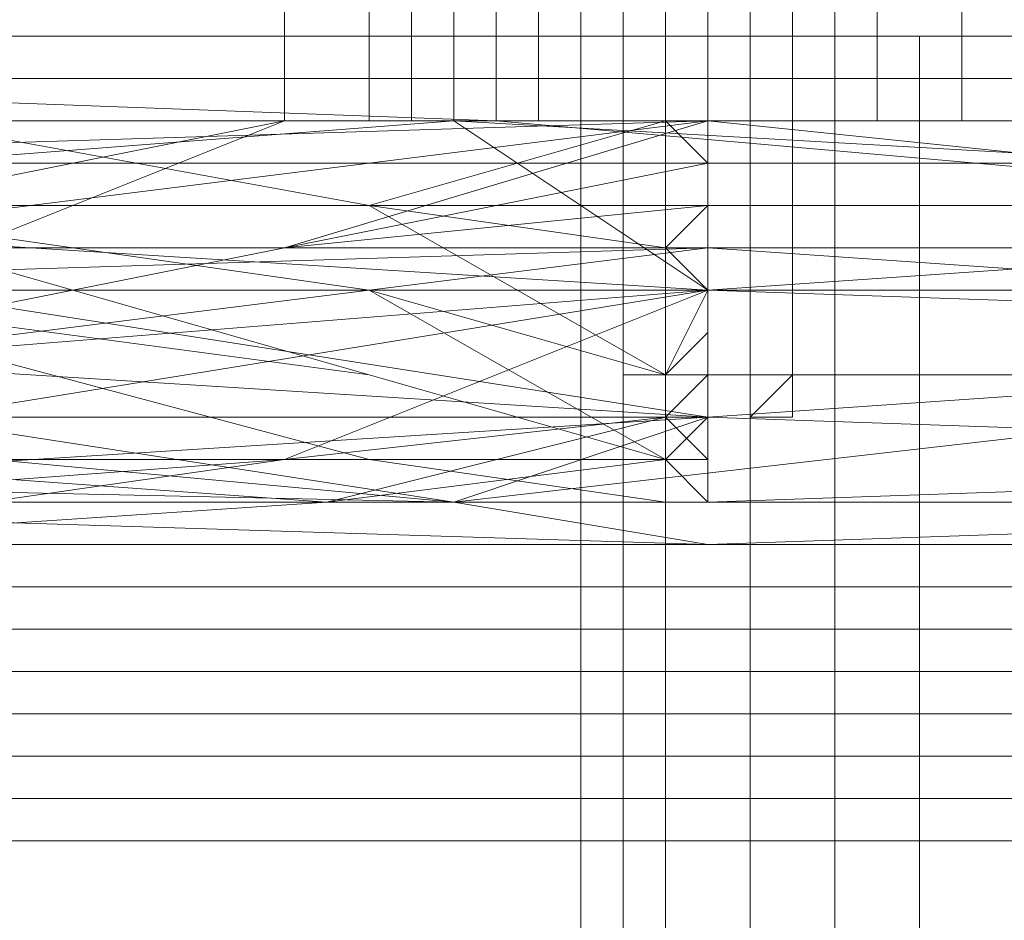
# Model space of a CAD drawing. Units: millimetres. Extents: x -15168 to -6550, y -7100 to 4395.
# Drawn here: x -12540 to -12447, y -2648 to -2563 of the extents above; entities that cross this region are included whole.
import ezdxf

# ---------------------------------------------------------------- set-up
doc = ezdxf.new("R2010")
doc.units = ezdxf.units.MM
doc.layers.add('МАФЫ НАШИ', color=250, linetype='Continuous', lineweight=25)
doc.layers.add('размеры', color=250, linetype='Continuous')

# ---------------------------------------------------------------- blocks, each defined once
blk = doc.blocks.new('ролнглнглн')
at = {"layer": 'МАФЫ НАШИ', "lineweight": 13}
for points in [[(9337.714, 2035.844), (10834, 2035.844), (9337.714, 2035.844), (10834, 2035.844), (9337.714, 2035.844), (10834, 2035.844), (9337.714, 2035.844), (10834, 2035.844), (10834, 2055.741), (10834, 2079.618), (10834, 2103.495), (9337.714, 2103.495), (10834, 2103.495), (9337.714, 2103.495), (9337.714, 2079.618), (9337.714, 2055.741), (9337.714, 2035.844), (10834, 2035.844)], [(9337.714, 2035.844), (10834, 2035.844), (9337.714, 2035.844), (10834, 2035.844), (9337.714, 2035.844), (10834, 2035.844), (9337.714, 2035.844), (10834, 2035.844), (10834, 2055.741), (10834, 2079.618), (10834, 2103.495), (9337.714, 2103.495), (10834, 2103.495), (9337.714, 2103.495), (9337.714, 2079.618), (9337.714, 2055.741), (9337.714, 2035.844), (10834, 2035.844)], [(9807.293, 2051.762), (9807.293, 2075.639), (9779.437, 2075.639), (9779.437, 2051.762), (9779.437, 2075.639), (9751.58, 2075.639), (9751.58, 2051.762), (9751.58, 2075.639), (9727.703, 2075.639), (9727.703, 2051.762), (9751.58, 2051.762), (9779.437, 2051.762)], [(9807.293, 2051.762), (9807.293, 2075.639), (9779.437, 2075.639), (9779.437, 2051.762), (9779.437, 2075.639), (9751.58, 2075.639), (9751.58, 2051.762), (9751.58, 2075.639), (9727.703, 2075.639), (9727.703, 2051.762), (9751.58, 2051.762), (9779.437, 2051.762)], [(9823.211, 2075.639), (9823.211, 2051.762), (9803.314, 2051.762), (9783.416, 2051.762), (9763.519, 2051.762), (9763.519, 2075.639), (9783.416, 2075.639), (9803.314, 2075.639)], [(9823.211, 2075.639), (9823.211, 2051.762), (9803.314, 2051.762), (9783.416, 2051.762), (9763.519, 2051.762), (9763.519, 2075.639), (9783.416, 2075.639), (9803.314, 2075.639)], [(9807.293, 2051.762), (9815.252, 2051.762), (9815.252, 2075.639), (9807.293, 2075.639)], [(9807.293, 2051.762), (9815.252, 2051.762), (9815.252, 2075.639), (9807.293, 2075.639)], [(9819.232, 2051.762), (9827.191, 2051.762), (9827.191, 2075.639), (9819.232, 2075.639), (9819.232, 2051.762), (9819.232, 2075.639), (9815.252, 2075.639), (9815.252, 2051.762)], [(9819.232, 2051.762), (9827.191, 2051.762), (9827.191, 2075.639), (9819.232, 2075.639), (9819.232, 2051.762), (9819.232, 2075.639), (9815.252, 2075.639), (9815.252, 2051.762)], [(9831.17, 2051.762), (9831.17, 2075.639), (9823.211, 2075.639), (9823.211, 2051.762)], [(9831.17, 2051.762), (9831.17, 2075.639), (9823.211, 2075.639), (9823.211, 2051.762)], [(9851.067, 2051.762), (9851.067, 2075.639), (9843.108, 2075.639), (9835.15, 2075.639), (9827.191, 2075.639), (9827.191, 2051.762), (9835.15, 2051.762), (9843.108, 2051.762)], [(9851.067, 2051.762), (9851.067, 2075.639), (9843.108, 2075.639), (9835.15, 2075.639), (9827.191, 2075.639), (9827.191, 2051.762), (9835.15, 2051.762), (9843.108, 2051.762)], [(9839.129, 2051.762), (9839.129, 2075.639), (9831.17, 2075.639), (9831.17, 2051.762)], [(9839.129, 2051.762), (9839.129, 2075.639), (9831.17, 2075.639), (9831.17, 2051.762)], [(9847.088, 2051.762), (9839.129, 2051.762), (9839.129, 2075.639), (9847.088, 2075.639)], [(9847.088, 2051.762), (9839.129, 2051.762), (9839.129, 2075.639), (9847.088, 2075.639)], [(9855.047, 2051.762), (9855.047, 2075.639), (9851.067, 2075.639), (9851.067, 2051.762), (9851.067, 2075.639), (9851.067, 2051.762), (9851.067, 2075.639), (9851.067, 2051.762)], [(9855.047, 2051.762), (9855.047, 2075.639), (9851.067, 2075.639), (9851.067, 2051.762), (9851.067, 2075.639), (9851.067, 2051.762), (9851.067, 2075.639), (9851.067, 2051.762)], [(9859.026, 2075.639), (9859.026, 2051.762), (9855.047, 2051.762), (9855.047, 2075.639), (9855.047, 2051.762), (9855.047, 2075.639), (9855.047, 2051.762), (9855.047, 2075.639)], [(9859.026, 2051.762), (9859.026, 2075.639), (9855.047, 2075.639), (9855.047, 2051.762), (9855.047, 2075.639), (9855.047, 2051.762), (9855.047, 2075.639), (9855.047, 2051.762)], [(9859.026, 2075.639), (9859.026, 2051.762), (9855.047, 2051.762), (9855.047, 2075.639), (9855.047, 2051.762), (9855.047, 2075.639), (9855.047, 2051.762), (9855.047, 2075.639)], [(9859.026, 2051.762), (9859.026, 2075.639), (9855.047, 2075.639), (9855.047, 2051.762), (9855.047, 2075.639), (9855.047, 2051.762), (9855.047, 2075.639), (9855.047, 2051.762)], [(10312.688, 2075.639), (9859.026, 2075.639), (9859.026, 2051.762), (10312.688, 2051.762)], [(10312.688, 2075.639), (10312.688, 2051.762), (9859.026, 2051.762), (9859.026, 2075.639)], [(10312.688, 2075.639), (9859.026, 2075.639), (9859.026, 2051.762), (10312.688, 2051.762)], [(10312.688, 2075.639), (10312.688, 2051.762), (9859.026, 2051.762), (9859.026, 2075.639)], [(9337.714, 2059.721), (10834, 2059.721), (10834, 2063.7), (9337.714, 2063.7), (10834, 2063.7), (9337.714, 2063.7), (10834, 2063.7), (10834, 2067.68), (9337.714, 2067.68), (9337.714, 2063.7)], [(9337.714, 2059.721), (10834, 2059.721), (10834, 2063.7), (9337.714, 2063.7), (10834, 2063.7), (9337.714, 2063.7), (10834, 2063.7), (10834, 2067.68), (9337.714, 2067.68), (9337.714, 2063.7)], [(10834, 2055.741), (9337.714, 2055.741), (9337.714, 2059.721), (10834, 2059.721)], [(10834, 2055.741), (9337.714, 2055.741), (9337.714, 2059.721), (10834, 2059.721)], [(10834, 2059.721), (10834, 2055.741), (9337.714, 2055.741), (9337.714, 2059.721), (10834, 2059.721), (9337.714, 2059.721), (10834, 2059.721), (9337.714, 2059.721)], [(10834, 2015.946), (10834, 2059.721), (9337.714, 2059.721), (9337.714, 2015.946)], [(10834, 2059.721), (10834, 2055.741), (9337.714, 2055.741), (9337.714, 2059.721), (10834, 2059.721), (9337.714, 2059.721), (10834, 2059.721), (9337.714, 2059.721)], [(10834, 2015.946), (10834, 2059.721), (9337.714, 2059.721), (9337.714, 2015.946)], [(9839.129, 2059.721), (9839.129, 2027.885), (9843.108, 2027.885), (9843.108, 2059.721), (9843.108, 2027.885), (9851.067, 2027.885), (9851.067, 2059.721), (9851.067, 2027.885), (9859.026, 2027.885), (9859.026, 2059.721), (9859.026, 2027.885), (9866.985, 2027.885), (9866.985, 2059.721), (9866.985, 2027.885), (9859.026, 2027.885), (9859.026, 2059.721), (9859.026, 2027.885), (9851.067, 2027.885), (9851.067, 2059.721), (9851.067, 2027.885), (9843.108, 2027.885), (9843.108, 2059.721), (9843.108, 2027.885), (9839.129, 2027.885), (9839.129, 2059.721), (9835.15, 2059.721), (9835.15, 2027.885), (9835.15, 2059.721), (9839.129, 2059.721), (9839.129, 2027.885), (9839.129, 2059.721), (9843.108, 2059.721), (9851.067, 2059.721), (9859.026, 2059.721), (9866.985, 2059.721), (9866.985, 2027.885), (9866.985, 2059.721), (9866.985, 2027.885), (9866.985, 2059.721), (9859.026, 2059.721), (9851.067, 2059.721), (9843.108, 2059.721)], [(9835.15, 2059.721), (9839.129, 2059.721)], [(9839.129, 2059.721), (9839.129, 2027.885), (9843.108, 2027.885), (9843.108, 2059.721), (9843.108, 2027.885), (9851.067, 2027.885), (9851.067, 2059.721), (9851.067, 2027.885), (9859.026, 2027.885), (9859.026, 2059.721), (9859.026, 2027.885), (9866.985, 2027.885), (9866.985, 2059.721), (9866.985, 2027.885), (9859.026, 2027.885), (9859.026, 2059.721), (9859.026, 2027.885), (9851.067, 2027.885), (9851.067, 2059.721), (9851.067, 2027.885), (9843.108, 2027.885), (9843.108, 2059.721), (9843.108, 2027.885), (9839.129, 2027.885), (9839.129, 2059.721), (9835.15, 2059.721), (9835.15, 2027.885), (9835.15, 2059.721), (9839.129, 2059.721), (9839.129, 2027.885), (9839.129, 2059.721), (9843.108, 2059.721), (9851.067, 2059.721), (9859.026, 2059.721), (9866.985, 2059.721), (9866.985, 2027.885), (9866.985, 2059.721), (9866.985, 2027.885), (9866.985, 2059.721), (9859.026, 2059.721), (9851.067, 2059.721), (9843.108, 2059.721)], [(9835.15, 2059.721), (9839.129, 2059.721)], [(9859.026, 2059.721), (9866.985, 2059.721), (9859.026, 2059.721), (9851.067, 2059.721), (9843.108, 2059.721), (9839.129, 2059.721), (9843.108, 2059.721), (9851.067, 2059.721)], [(9859.026, 2059.721), (9866.985, 2059.721), (9859.026, 2059.721), (9851.067, 2059.721), (9843.108, 2059.721), (9839.129, 2059.721), (9843.108, 2059.721), (9851.067, 2059.721)], [(10834, 2051.762), (10834, 2055.741), (9337.714, 2055.741), (9337.714, 2051.762), (10834, 2051.762), (9337.714, 2051.762), (9337.714, 2047.782), (10834, 2047.782), (9337.714, 2047.782), (10834, 2047.782)], [(10834, 2051.762), (10834, 2055.741), (9337.714, 2055.741), (9337.714, 2051.762), (10834, 2051.762), (9337.714, 2051.762), (9337.714, 2047.782), (10834, 2047.782), (9337.714, 2047.782), (10834, 2047.782)], [(10834, 2055.741), (9337.714, 2055.741), (9337.714, 2051.762), (10834, 2051.762)], [(10834, 2055.741), (9337.714, 2055.741), (9337.714, 2051.762), (10834, 2051.762)], [(10834, 2051.762), (9337.714, 2051.762), (10834, 2051.762), (9337.714, 2051.762), (9337.714, 2047.782), (10834, 2047.782)], [(10834, 2051.762), (9337.714, 2051.762), (10834, 2051.762), (9337.714, 2051.762), (9337.714, 2047.782), (10834, 2047.782)], [(9719.745, 2043.803), (9847.088, 2023.905), (9823.211, 2015.946), (9719.745, 2031.864), (9847.088, 2023.905), (9719.745, 2031.864), (9640.155, 2039.823), (9719.745, 2043.803), (9640.155, 2039.823), (9564.545, 2051.762)], [(9564.545, 2051.762), (9823.211, 2051.762), (9719.745, 2043.803)], [(9847.088, 2039.823), (9962.493, 2039.823), (9847.088, 2051.762), (9719.745, 2035.844)], [(9719.745, 2043.803), (9823.211, 2051.762), (9847.088, 2035.844), (9719.745, 2043.803), (9847.088, 2035.844), (9847.088, 2023.905)], [(9847.088, 2051.762), (9771.478, 2051.762), (9843.108, 2051.762), (9847.088, 2051.762), (9851.067, 2051.762)], [(9847.088, 2051.762), (9851.067, 2051.762), (9847.088, 2051.762), (9843.108, 2051.762), (9771.478, 2051.762)], [(9807.293, 2039.823), (9847.088, 2039.823), (9807.293, 2039.823), (9847.088, 2043.803), (9807.293, 2039.823), (9847.088, 2047.782), (9807.293, 2039.823), (9847.088, 2051.762)], [(9847.088, 2035.844), (9823.211, 2051.762), (9962.493, 2043.803)], [(9962.493, 2043.803), (9823.211, 2051.762), (10085.857, 2051.762), (10121.672, 2043.803)], [(9962.493, 2051.762), (10085.857, 2051.762), (9827.191, 2051.762)], [(9835.15, 2051.762), (9831.17, 2051.762)], [(9835.15, 2051.762), (9831.17, 2051.762)], [(9831.17, 2051.762), (9835.15, 2051.762), (9843.108, 2051.762), (9851.067, 2051.762), (9847.088, 2051.762), (9843.108, 2051.762)], [(9851.067, 2051.762), (9847.088, 2051.762), (9843.108, 2051.762), (9831.17, 2051.762), (9835.15, 2051.762), (9843.108, 2051.762)], [(9831.17, 2051.762), (9835.15, 2051.762), (9843.108, 2051.762), (9851.067, 2051.762), (9847.088, 2051.762), (9843.108, 2051.762)], [(9851.067, 2051.762), (9847.088, 2051.762), (9843.108, 2051.762), (9831.17, 2051.762), (9835.15, 2051.762), (9843.108, 2051.762)], [(9843.108, 2051.762), (9835.15, 2051.762), (9843.108, 2051.762), (9851.067, 2051.762), (9863.006, 2051.762), (9870.965, 2051.762), (9863.006, 2051.762), (9851.067, 2051.762)], [(9843.108, 2051.762), (9847.088, 2051.762), (9847.088, 2047.782)], [(9851.067, 2031.864), (9851.067, 2023.905), (9851.067, 2031.864), (9851.067, 2027.885), (9851.067, 2031.864), (9851.067, 2035.844), (9851.067, 2031.864), (9851.067, 2039.823), (9851.067, 2051.762), (9851.067, 2047.782), (9851.067, 2051.762), (9851.067, 2047.782), (9851.067, 2051.762), (9847.088, 2051.762), (9851.067, 2051.762), (9851.067, 2047.782), (9851.067, 2051.762), (9851.067, 2047.782), (9851.067, 2051.762), (9851.067, 2039.823), (9851.067, 2031.864), (9851.067, 2035.844), (9851.067, 2031.864), (9851.067, 2027.885)], [(9851.067, 2027.885), (9851.067, 2051.762), (10320.646, 2051.762), (9851.067, 2051.762), (9851.067, 2027.885), (9851.067, 2051.762), (10320.646, 2051.762), (10320.646, 2027.885)], [(9851.067, 2051.762), (10320.646, 2051.762), (10320.646, 2027.885), (10320.646, 2051.762), (10320.646, 2027.885), (9851.067, 2027.885)], [(9851.067, 2027.885), (9851.067, 2051.762), (10320.646, 2051.762), (9851.067, 2051.762), (9851.067, 2027.885), (9851.067, 2051.762), (10320.646, 2051.762), (10320.646, 2027.885)], [(9851.067, 2051.762), (10320.646, 2051.762), (10320.646, 2027.885), (10320.646, 2051.762), (10320.646, 2027.885), (9851.067, 2027.885)], [(9851.067, 2027.885), (9851.067, 2051.762), (9851.067, 2027.885), (9851.067, 1988.09), (9851.067, 1952.275), (9851.067, 1988.09)], [(9851.067, 1952.275), (9851.067, 1988.09), (9851.067, 2027.885), (9851.067, 2051.762), (9851.067, 2027.885), (9851.067, 1960.234), (9851.067, 1896.562), (9851.067, 1840.849), (9851.067, 1916.459)], [(9851.067, 2051.762), (9851.067, 2027.885), (9851.067, 1988.09), (9851.067, 1952.275), (9851.067, 1916.459), (9851.067, 1840.849), (9851.067, 1896.562), (9851.067, 1960.234), (9851.067, 2027.885)], [(9851.067, 1960.234), (9851.067, 2027.885), (9851.067, 1988.09), (9851.067, 1952.275), (9851.067, 1916.459), (9851.067, 1840.849), (9851.067, 1896.562), (9851.067, 1960.234), (9851.067, 2027.885), (9851.067, 2051.762), (9851.067, 2027.885), (9851.067, 1988.09), (9851.067, 1952.275), (9851.067, 1916.459), (9851.067, 1840.849), (9851.067, 1896.562)], [(10312.688, 2051.762), (9859.026, 2051.762), (10312.688, 2051.762), (10316.667, 2051.762)], [(10312.688, 2051.762), (9859.026, 2051.762), (10312.688, 2051.762), (10316.667, 2051.762)], [(10834, 2043.803), (10834, 2047.782), (9337.714, 2047.782), (9337.714, 2043.803)], [(10834, 2043.803), (10834, 2047.782), (9337.714, 2047.782), (9337.714, 2043.803)], [(10834, 1984.111), (9337.714, 1984.111), (9337.714, 2004.008), (9337.714, 2023.905), (9337.714, 2047.782), (10834, 2047.782), (10834, 2023.905), (10834, 2004.008)], [(10834, 1984.111), (9337.714, 1984.111), (9337.714, 2004.008), (9337.714, 2023.905), (9337.714, 2047.782), (10834, 2047.782), (10834, 2023.905), (10834, 2004.008)], [(9564.545, 2039.823), (9564.545, 2043.803), (9564.545, 2047.782), (9640.155, 2039.823), (9564.545, 2047.782), (9640.155, 2039.823), (9719.745, 2031.864), (9564.545, 2039.823), (9719.745, 2031.864), (9823.211, 2015.946)], [(9755.56, 2035.844), (9703.827, 2047.782), (9759.539, 2043.803), (9815.252, 2027.885)], [(9755.56, 2035.844), (9703.827, 2047.782), (9759.539, 2043.803), (9815.252, 2027.885)], [(9847.088, 2047.782), (9807.293, 2039.823), (9847.088, 2043.803)], [(9851.067, 2047.782), (9851.067, 2043.803), (9851.067, 2039.823), (9851.067, 2035.844), (9851.067, 2031.864), (9851.067, 2035.844), (9851.067, 2039.823), (9851.067, 2043.803), (9851.067, 2047.782), (9851.067, 2043.803)], [(9851.067, 2039.823), (9851.067, 2043.803), (9851.067, 2047.782), (9851.067, 2043.803), (9851.067, 2047.782), (9851.067, 2043.803), (9851.067, 2039.823), (9851.067, 2035.844), (9851.067, 2031.864), (9851.067, 2035.844)], [(9337.714, 2043.803), (9337.714, 2039.823), (10834, 2039.823), (10834, 2043.803)], [(9337.714, 2043.803), (9337.714, 2039.823), (10834, 2039.823), (10834, 2043.803)], [(9815.252, 2027.885), (9759.539, 2043.803), (9815.252, 2035.844), (9843.108, 2019.926)], [(9815.252, 2027.885), (9759.539, 2043.803), (9815.252, 2035.844), (9843.108, 2019.926)], [(9847.088, 2043.803), (9807.293, 2039.823), (9847.088, 2039.823)], [(9337.714, 2035.844), (9337.714, 2039.823), (10834, 2039.823), (9337.714, 2039.823), (10834, 2039.823), (10834, 2035.844)], [(9337.714, 2035.844), (9337.714, 2039.823), (10834, 2039.823), (9337.714, 2039.823), (10834, 2039.823), (10834, 2035.844)], [(9640.155, 2019.926), (9564.545, 2039.823), (9823.211, 2015.946), (9640.155, 2019.926), (9823.211, 2015.946), (9719.745, 2015.946)], [(9719.745, 2023.905), (9847.088, 2039.823), (9719.745, 2035.844), (9640.155, 2019.926)], [(9699.847, 2011.967), (9691.888, 2023.905), (9747.601, 2027.885), (9847.088, 2035.844), (9747.601, 2027.885), (9807.293, 2039.823), (9847.088, 2039.823), (9847.088, 2035.844)], [(9843.108, 2039.823), (9847.088, 2039.823), (9847.088, 2035.844)], [(9962.493, 2031.864), (10121.672, 2019.926), (9962.493, 2039.823), (9847.088, 2039.823)], [(9807.293, 2019.926), (9847.088, 2035.844), (9699.847, 2011.967), (9807.293, 2019.926), (9699.847, 2011.967), (9751.58, 2011.967)], [(9847.088, 2023.905), (9847.088, 2035.844), (9962.493, 2031.864)], [(9962.493, 2031.864), (9847.088, 2023.905), (9962.493, 2019.926), (10121.672, 2011.967)], [(9855.047, 2031.864), (9855.047, 2027.885), (9851.067, 2023.905), (9855.047, 2027.885)], [(9843.108, 2027.885), (9843.108, 1856.767), (9839.129, 1852.788), (9839.129, 2027.885)], [(9843.108, 2027.885), (9843.108, 1856.767), (9839.129, 1852.788), (9839.129, 2027.885)], [(9851.067, 2027.885), (9851.067, 1856.767), (9843.108, 1856.767), (9843.108, 2027.885)], [(9843.108, 2027.885), (9843.108, 1840.849), (9851.067, 1840.849), (9851.067, 2027.885)], [(9851.067, 2027.885), (9851.067, 1856.767), (9843.108, 1856.767), (9843.108, 2027.885)], [(9843.108, 2027.885), (9843.108, 1840.849), (9851.067, 1840.849), (9851.067, 2027.885)], [(9851.067, 1952.275), (9851.067, 1916.459), (9851.067, 1952.275), (9851.067, 1988.09), (9851.067, 2027.885), (9851.067, 1988.09)], [(9851.067, 1952.275), (9851.067, 1916.459), (9855.047, 1916.459), (10316.667, 1916.459), (10320.646, 1916.459), (10320.646, 1952.275), (10320.646, 1916.459), (10320.646, 1952.275), (10320.646, 1988.09), (10320.646, 1952.275), (9851.067, 1952.275), (10320.646, 1952.275), (10320.646, 1988.09), (9851.067, 1988.09), (10320.646, 1988.09), (10320.646, 2027.885), (9851.067, 2027.885), (9851.067, 1988.09)], [(9851.067, 2027.885), (10320.646, 2027.885), (10320.646, 1988.09), (9851.067, 1988.09), (10320.646, 1988.09), (10320.646, 1952.275), (9851.067, 1952.275), (9851.067, 1988.09)], [(9851.067, 1952.275), (9851.067, 1916.459), (9851.067, 1952.275), (9851.067, 1988.09), (9851.067, 2027.885), (9851.067, 1988.09)], [(9851.067, 1952.275), (9851.067, 1916.459), (9855.047, 1916.459), (10316.667, 1916.459), (10320.646, 1916.459), (10320.646, 1952.275), (10320.646, 1916.459), (10320.646, 1952.275), (10320.646, 1988.09), (10320.646, 1952.275), (9851.067, 1952.275), (10320.646, 1952.275), (10320.646, 1988.09), (9851.067, 1988.09), (10320.646, 1988.09), (10320.646, 2027.885), (9851.067, 2027.885), (9851.067, 1988.09)], [(9851.067, 2027.885), (10320.646, 2027.885), (10320.646, 1988.09), (9851.067, 1988.09), (10320.646, 1988.09), (10320.646, 1952.275), (9851.067, 1952.275), (9851.067, 1988.09)], [(9851.067, 1896.562), (9851.067, 1840.849), (9851.067, 1896.562), (9851.067, 1960.234), (9851.067, 2027.885), (9851.067, 1960.234)], [(9851.067, 1960.234), (9851.067, 2027.885), (9851.067, 1960.234), (9851.067, 1896.562)], [(9859.026, 2027.885), (9859.026, 1856.767), (9851.067, 1856.767), (9851.067, 2027.885)], [(9851.067, 2027.885), (9851.067, 1840.849), (9859.026, 1840.849), (9859.026, 2027.885)], [(9859.026, 2027.885), (9859.026, 1856.767), (9851.067, 1856.767), (9851.067, 2027.885)], [(9851.067, 2027.885), (9851.067, 1840.849), (9859.026, 1840.849), (9859.026, 2027.885)], [(9859.026, 2027.885), (9859.026, 1840.849), (9866.985, 1844.829), (9866.985, 2027.885)], [(9866.985, 1844.829), (9866.985, 2027.885), (9859.026, 2027.885), (9859.026, 1856.767), (9866.985, 1852.788), (9866.985, 2027.885), (9866.985, 1852.788), (9866.985, 2027.885), (9866.985, 1852.788), (9859.026, 1856.767), (9859.026, 2027.885), (9866.985, 2027.885)], [(9859.026, 2027.885), (9859.026, 1840.849), (9866.985, 1844.829), (9866.985, 2027.885)], [(9719.745, 2023.905), (9640.155, 2015.946), (9719.745, 2015.946), (9847.088, 2023.905)], [(9847.088, 2023.905), (9719.745, 2015.946), (9847.088, 2015.946), (9962.493, 2019.926)], [(9847.088, 2023.905), (9719.745, 2015.946), (9847.088, 2015.946), (9962.493, 2019.926)], [(10308.708, 2015.946), (10607.169, 2019.926), (10308.708, 2015.946), (10121.672, 2019.926), (9962.493, 2015.946), (9847.088, 2011.967), (9719.745, 2015.946), (9847.088, 2015.946), (9719.745, 2015.946), (9640.155, 2015.946), (9719.745, 2015.946), (9847.088, 2011.967), (9719.745, 2015.946), (9640.155, 2019.926), (9719.745, 2015.946), (9640.155, 2015.946), (9719.745, 2015.946), (9847.088, 2015.946), (9962.493, 2019.926), (10121.672, 2007.987), (9962.493, 2015.946), (10121.672, 2011.967), (9962.493, 2015.946), (10121.672, 2019.926)], [(9755.56, 2019.926), (9815.252, 2019.926), (9755.56, 2019.926), (9811.273, 2015.946)], [(9755.56, 2019.926), (9811.273, 2015.946), (9755.56, 2019.926), (9815.252, 2019.926)], [(9843.108, 2015.946), (9811.273, 2015.946), (9843.108, 2015.946), (9815.252, 2019.926), (9843.108, 2015.946), (9815.252, 2019.926)], [(9843.108, 2019.926), (9811.273, 2015.946), (9843.108, 2019.926), (9811.273, 2015.946)], [(9843.108, 2015.946), (9815.252, 2019.926), (9843.108, 2015.946), (9815.252, 2019.926), (9843.108, 2015.946), (9811.273, 2015.946)], [(9843.108, 2019.926), (9811.273, 2015.946), (9843.108, 2019.926), (9811.273, 2015.946)], [(9847.088, 2015.946), (9847.088, 2019.926), (9847.088, 2015.946), (9843.108, 2019.926)], [(9847.088, 2019.926), (9843.108, 2019.926), (9847.088, 2019.926), (9843.108, 2019.926)], [(9337.714, 2011.967), (10834, 2011.967), (9337.714, 2011.967), (10834, 2011.967), (10834, 2015.946), (9337.714, 2015.946), (10834, 2015.946), (9337.714, 2015.946)], [(9337.714, 2011.967), (10834, 2011.967), (9337.714, 2011.967), (10834, 2011.967), (10834, 2015.946), (9337.714, 2015.946), (10834, 2015.946), (9337.714, 2015.946)], [(9823.211, 2015.946), (9962.493, 2015.946), (9823.211, 2015.946), (9847.088, 2011.967), (9962.493, 2015.946), (10121.672, 2007.987), (9962.493, 2015.946), (10121.672, 2007.987), (9962.493, 2011.967), (9847.088, 2011.967), (9719.745, 2015.946), (9847.088, 2011.967), (9823.211, 2015.946), (9719.745, 2015.946)], [(9719.745, 2015.946), (9823.211, 2015.946), (9847.088, 2011.967), (9719.745, 2015.946), (9847.088, 2011.967)], [(9755.56, 2015.946), (9811.273, 2015.946), (9755.56, 2015.946), (9811.273, 2015.946)], [(9755.56, 2015.946), (9811.273, 2015.946), (9755.56, 2015.946), (9811.273, 2015.946)], [(9847.088, 2011.967), (9823.211, 2015.946), (9962.493, 2015.946)], [(9843.108, 2015.946), (9847.088, 2015.946), (9843.108, 2015.946), (9847.088, 2015.946)], [(9847.088, 2015.946), (9843.108, 2015.946), (9847.088, 2015.946), (9851.067, 2015.946)], [(9962.493, 2015.946), (10121.672, 2007.987), (9962.493, 2015.946), (10121.672, 2007.987), (9962.493, 2011.967), (9847.088, 2011.967)], [(9962.493, 2015.946), (10121.672, 2011.967), (9962.493, 2011.967), (9847.088, 2011.967)], [(9337.714, 2007.987), (10834, 2007.987), (10834, 2011.967), (9337.714, 2011.967)], [(9337.714, 2007.987), (10834, 2007.987), (10834, 2011.967), (9337.714, 2011.967)], [(10834, 2011.967), (10834, 2007.987), (9337.714, 2007.987), (9337.714, 2011.967), (10834, 2011.967), (9337.714, 2011.967), (10834, 2011.967), (9337.714, 2011.967)], [(10834, 1972.172), (10834, 2011.967), (9337.714, 2011.967), (9337.714, 1972.172)], [(10834, 2011.967), (10834, 2007.987), (9337.714, 2007.987), (9337.714, 2011.967), (10834, 2011.967), (9337.714, 2011.967), (10834, 2011.967), (9337.714, 2011.967)], [(10834, 1972.172), (10834, 2011.967), (9337.714, 2011.967), (9337.714, 1972.172)], [(10834, 2004.008), (10834, 2007.987), (9337.714, 2007.987), (9337.714, 2004.008), (10834, 2004.008), (9337.714, 2004.008), (9337.714, 2000.028), (10834, 2000.028)], [(10834, 2004.008), (10834, 2007.987), (9337.714, 2007.987), (9337.714, 2004.008), (10834, 2004.008), (9337.714, 2004.008), (9337.714, 2000.028), (10834, 2000.028)], [(10834, 2007.987), (9337.714, 2007.987), (9337.714, 2004.008), (10834, 2004.008)], [(10834, 2007.987), (9337.714, 2007.987), (9337.714, 2004.008), (10834, 2004.008)], [(10834, 2004.008), (9337.714, 2004.008), (9337.714, 2000.028), (10834, 2000.028)], [(10834, 2004.008), (9337.714, 2004.008), (9337.714, 2000.028), (10834, 2000.028)], [(10834, 1996.049), (9337.714, 1996.049), (9337.714, 2000.028), (10834, 2000.028)], [(10834, 1996.049), (9337.714, 1996.049), (9337.714, 2000.028), (10834, 2000.028)], [(9337.714, 1944.316), (10834, 1944.316), (9337.714, 1944.316), (10834, 1944.316), (9337.714, 1944.316), (10834, 1944.316), (9337.714, 1944.316), (10834, 1944.316), (10834, 1960.234), (10834, 1976.152), (10834, 2000.028), (9337.714, 2000.028), (10834, 2000.028), (9337.714, 2000.028), (9337.714, 1976.152), (9337.714, 1960.234), (9337.714, 1944.316), (10834, 1944.316)], [(9337.714, 1944.316), (10834, 1944.316), (9337.714, 1944.316), (10834, 1944.316), (9337.714, 1944.316), (10834, 1944.316), (9337.714, 1944.316), (10834, 1944.316), (10834, 1960.234), (10834, 1976.152), (10834, 2000.028), (9337.714, 2000.028), (10834, 2000.028), (9337.714, 2000.028), (9337.714, 1976.152), (9337.714, 1960.234), (9337.714, 1944.316), (10834, 1944.316)], [(9337.714, 1996.049), (9337.714, 1992.069), (10834, 1992.069), (10834, 1996.049)], [(9337.714, 1996.049), (9337.714, 1992.069), (10834, 1992.069), (10834, 1996.049)], [(9337.714, 1988.09), (9337.714, 1992.069), (10834, 1992.069), (9337.714, 1992.069), (10834, 1992.069), (10834, 1988.09)], [(9337.714, 1988.09), (9337.714, 1992.069), (10834, 1992.069), (9337.714, 1992.069), (10834, 1992.069), (10834, 1988.09)], [(9337.714, 1988.09), (9337.714, 1984.111), (10834, 1984.111), (10834, 1988.09), (9337.714, 1988.09), (10834, 1988.09)], [(9337.714, 1988.09), (9337.714, 1984.111), (10834, 1984.111), (10834, 1988.09), (9337.714, 1988.09), (10834, 1988.09)], [(9337.714, 1984.111), (10834, 1984.111), (9337.714, 1984.111), (10834, 1984.111)], [(9337.714, 1984.111), (10834, 1984.111), (9337.714, 1984.111), (10834, 1984.111)]]:
    blk.add_lwpolyline(points, close=True, dxfattribs=at)
for points in [[(9847.088, 2075.639), (9847.088, 2051.762), (9851.067, 2051.762), (9855.047, 2051.762), (9855.047, 2075.639)], [(9851.067, 2075.639), (9851.067, 2051.762), (9851.067, 2075.639)], [(9870.965, 2079.618), (9870.965, 2051.762), (9863.006, 2051.762), (9863.006, 2079.618), (9863.006, 2051.762), (9851.067, 2051.762), (9851.067, 2079.618), (9851.067, 2051.762), (9843.108, 2051.762), (9843.108, 2079.618), (9843.108, 2051.762), (9835.15, 2051.762), (9835.15, 2079.618), (9835.15, 2051.762), (9831.17, 2051.762), (9831.17, 2079.618), (9831.17, 2051.762), (9835.15, 2051.762), (9835.15, 2079.618), (9835.15, 2051.762), (9843.108, 2051.762), (9843.108, 2079.618), (9843.108, 2051.762), (9851.067, 2051.762), (9851.067, 2079.618), (9851.067, 2051.762), (9863.006, 2051.762), (9863.006, 2079.618), (9863.006, 2051.762), (9870.965, 2051.762), (9870.965, 2079.618), (9870.965, 2051.762), (9870.965, 2079.618), (9870.965, 2051.762), (9870.965, 2079.618)], [(9870.965, 2079.618), (9870.965, 2051.762), (9863.006, 2051.762), (9863.006, 2079.618), (9863.006, 2051.762), (9851.067, 2051.762), (9851.067, 2079.618), (9851.067, 2051.762), (9843.108, 2051.762), (9843.108, 2079.618), (9843.108, 2051.762), (9835.15, 2051.762), (9835.15, 2079.618), (9835.15, 2051.762), (9831.17, 2051.762), (9831.17, 2079.618), (9831.17, 2051.762), (9835.15, 2051.762), (9835.15, 2079.618), (9835.15, 2051.762), (9843.108, 2051.762), (9843.108, 2079.618), (9843.108, 2051.762), (9851.067, 2051.762), (9851.067, 2079.618), (9851.067, 2051.762), (9863.006, 2051.762), (9863.006, 2079.618), (9863.006, 2051.762), (9870.965, 2051.762), (9870.965, 2079.618), (9870.965, 2051.762), (9870.965, 2079.618), (9870.965, 2051.762), (9870.965, 2079.618)], [(9556.586, 2051.762), (9556.586, 2047.782), (9556.586, 2051.762), (9556.586, 2047.782), (9556.586, 2043.803), (9556.586, 2047.782), (9556.586, 2051.762), (9552.606, 2051.762), (9560.565, 2051.762), (9564.545, 2051.762), (9827.191, 2051.762), (10085.857, 2051.762), (10344.523, 2051.762)], [(10348.503, 2051.762), (10085.857, 2051.762), (9823.211, 2051.762), (9564.545, 2051.762)], [(9564.545, 2039.823), (9823.211, 2015.946), (9640.155, 2019.926)], [(9851.067, 2051.762), (9855.047, 2051.762), (9851.067, 2051.762), (9847.088, 2051.762), (9847.088, 2075.639), (9851.067, 2075.639), (9851.067, 2051.762), (9851.067, 2075.639), (9855.047, 2075.639), (9855.047, 2051.762), (9851.067, 2051.762), (9843.108, 2051.762), (9847.088, 2047.782), (9847.088, 2043.803), (9843.108, 2039.823), (9847.088, 2035.844), (9847.088, 2039.823), (9847.088, 2035.844), (9847.088, 2039.823), (9719.745, 2035.844)], [(9719.745, 2023.905), (9847.088, 2039.823), (9719.745, 2023.905), (9847.088, 2023.905), (9847.088, 2027.885), (9847.088, 2031.864), (9847.088, 2035.844), (9843.108, 2027.885), (9847.088, 2035.844), (9847.088, 2031.864), (9843.108, 2027.885), (9847.088, 2027.885), (9847.088, 2023.905), (9962.493, 2019.926)], [(9962.493, 2039.823), (9847.088, 2051.762), (9827.191, 2051.762), (9962.493, 2039.823), (9827.191, 2051.762), (9962.493, 2051.762)], [(10320.646, 2051.762), (9851.067, 2051.762), (10320.646, 2051.762)], [(10320.646, 2051.762), (9851.067, 2051.762), (10320.646, 2051.762)], [(9855.047, 2075.639), (9855.047, 2051.762), (9855.047, 2075.639)], [(9855.047, 2075.639), (9855.047, 2051.762), (9855.047, 2075.639)], [(9855.047, 2051.762), (9855.047, 2075.639), (9855.047, 2051.762)], [(9855.047, 2051.762), (9855.047, 2075.639), (9855.047, 2051.762)], [(9337.714, 2059.721), (10834, 2059.721), (9337.714, 2059.721)], [(9337.714, 2059.721), (10834, 2059.721), (9337.714, 2059.721)], [(9866.985, 2059.721), (9866.985, 2059.721)], [(9866.985, 2059.721), (9866.985, 2059.721)], [(9866.985, 2059.721), (9866.985, 2059.721)], [(9866.985, 2059.721), (9866.985, 2059.721)], [(9719.745, 2055.741), (9564.545, 2051.762), (9827.191, 2051.762), (9719.745, 2055.741), (9827.191, 2051.762), (10085.857, 2051.762), (9962.493, 2051.762), (10085.857, 2051.762), (10121.672, 2047.782), (9962.493, 2051.762), (10121.672, 2027.885), (9962.493, 2051.762), (9827.191, 2051.762), (9962.493, 2039.823), (9827.191, 2051.762), (9847.088, 2051.762), (9827.191, 2051.762), (9847.088, 2051.762), (9719.745, 2047.782), (9847.088, 2051.762), (9719.745, 2035.844), (9640.155, 2019.926)], [(10344.523, 2051.762), (10607.169, 2051.762), (10607.169, 2047.782), (10344.523, 2051.762), (10607.169, 2047.782), (10607.169, 2039.823), (10344.523, 2051.762), (10085.857, 2051.762), (9827.191, 2051.762), (9564.545, 2051.762), (9640.155, 2043.803), (9564.545, 2051.762), (9719.745, 2055.741), (9564.545, 2051.762), (9827.191, 2051.762), (9719.745, 2055.741), (9827.191, 2051.762)], [(9624.237, 2051.762), (9691.888, 2035.844), (9624.237, 2051.762), (9695.868, 2051.762), (9771.478, 2051.762), (9847.088, 2051.762), (9807.293, 2051.762), (9771.478, 2051.762), (9807.293, 2051.762), (9747.601, 2039.823), (9807.293, 2051.762), (9771.478, 2051.762), (9807.293, 2051.762), (9847.088, 2051.762), (9807.293, 2051.762), (9815.252, 2051.762), (9819.232, 2051.762), (9827.191, 2051.762), (9835.15, 2051.762), (9843.108, 2051.762), (9847.088, 2051.762), (9847.088, 2047.782), (9847.088, 2051.762)], [(9747.601, 2027.885), (9847.088, 2035.844), (9747.601, 2027.885), (9807.293, 2039.823), (9747.601, 2027.885), (9807.293, 2051.762), (9747.601, 2039.823)], [(9962.493, 2039.823), (9847.088, 2039.823), (9962.493, 2031.864), (9847.088, 2023.905), (9962.493, 2031.864), (9847.088, 2039.823), (9847.088, 2035.844), (9699.847, 2011.967)], [(9751.58, 2011.967), (9811.273, 2015.946), (9751.58, 2011.967), (9807.293, 2019.926), (9843.108, 2023.905), (9811.273, 2015.946), (9843.108, 2023.905), (9847.088, 2023.905), (9847.088, 2019.926), (9843.108, 2023.905), (9847.088, 2019.926), (9843.108, 2019.926), (9847.088, 2019.926), (9847.088, 2015.946), (9847.088, 2019.926), (9843.108, 2019.926), (9847.088, 2019.926), (9847.088, 2023.905), (9962.493, 2031.864), (9847.088, 2039.823), (9962.493, 2039.823), (9847.088, 2051.762), (9719.745, 2035.844), (9847.088, 2039.823), (9719.745, 2023.905), (9847.088, 2023.905), (9847.088, 2019.926), (9847.088, 2015.946), (9843.108, 2015.946), (9847.088, 2015.946), (9843.108, 2015.946), (9847.088, 2015.946), (9851.067, 2015.946), (9847.088, 2015.946), (9847.088, 2019.926), (9843.108, 2019.926), (9847.088, 2019.926), (9847.088, 2023.905), (9847.088, 2019.926), (9843.108, 2019.926), (9847.088, 2019.926), (9843.108, 2019.926), (9815.252, 2035.844), (9843.108, 2027.885), (9815.252, 2035.844), (9759.539, 2043.803), (9815.252, 2043.803), (9843.108, 2027.885), (9815.252, 2043.803), (9843.108, 2039.823), (9815.252, 2043.803), (9843.108, 2051.762), (9815.252, 2043.803), (9771.478, 2051.762), (9815.252, 2043.803), (9759.539, 2043.803)], [(9580.463, 2035.844), (9703.827, 2047.782), (9759.539, 2043.803), (9815.252, 2043.803), (9771.478, 2051.762), (9695.868, 2051.762), (9624.237, 2051.762), (9691.888, 2035.844), (9624.237, 2051.762)], [(9564.545, 2051.762), (9823.211, 2051.762), (9719.745, 2043.803), (9823.211, 2051.762), (9847.088, 2035.844), (9719.745, 2043.803), (9847.088, 2023.905), (9719.745, 2031.864), (9823.211, 2015.946), (9847.088, 2023.905), (9823.211, 2015.946), (9962.493, 2031.864), (9823.211, 2015.946), (9719.745, 2031.864), (9564.545, 2039.823), (9719.745, 2031.864), (9640.155, 2039.823)], [(9847.088, 2019.926), (9843.108, 2019.926), (9847.088, 2019.926), (9847.088, 2015.946), (9843.108, 2019.926), (9847.088, 2015.946), (9847.088, 2019.926), (9843.108, 2023.905), (9847.088, 2019.926), (9847.088, 2023.905), (9843.108, 2023.905), (9847.088, 2023.905), (9847.088, 2027.885), (9843.108, 2023.905), (9811.273, 2015.946), (9843.108, 2023.905), (9807.293, 2019.926), (9751.58, 2011.967), (9811.273, 2015.946), (9751.58, 2011.967)], [(9843.108, 2039.823), (9847.088, 2043.803), (9847.088, 2047.782), (9843.108, 2051.762), (9771.478, 2051.762), (9815.252, 2043.803), (9843.108, 2051.762), (9815.252, 2043.803), (9843.108, 2039.823), (9815.252, 2043.803), (9843.108, 2027.885), (9815.252, 2043.803), (9759.539, 2043.803), (9815.252, 2035.844), (9843.108, 2027.885), (9815.252, 2035.844), (9843.108, 2019.926), (9815.252, 2019.926), (9843.108, 2019.926), (9815.252, 2027.885), (9755.56, 2035.844), (9815.252, 2019.926), (9755.56, 2035.844)], [(9560.565, 2039.823), (9560.565, 2043.803), (9560.565, 2047.782), (9560.565, 2051.762), (9564.545, 2051.762), (9560.565, 2051.762), (9552.606, 2051.762), (9556.586, 2051.762), (9564.545, 2051.762), (9823.211, 2051.762), (10085.857, 2051.762), (10348.503, 2051.762)], [(9719.745, 2015.946), (9847.088, 2023.905), (9719.745, 2023.905)], [(9719.745, 2035.844), (9847.088, 2051.762), (9847.088, 2047.782), (9847.088, 2043.803), (9843.108, 2039.823), (9847.088, 2039.823), (9847.088, 2043.803), (9847.088, 2039.823), (9847.088, 2035.844), (9699.847, 2011.967), (9807.293, 2019.926), (9847.088, 2035.844), (9807.293, 2019.926), (9843.108, 2023.905), (9847.088, 2027.885), (9847.088, 2031.864), (9847.088, 2027.885), (9843.108, 2023.905), (9807.293, 2019.926), (9847.088, 2035.844), (9843.108, 2039.823), (9847.088, 2039.823), (9847.088, 2043.803), (9847.088, 2039.823), (9847.088, 2035.844), (9847.088, 2039.823), (9843.108, 2039.823)], [(9855.047, 2043.803), (9855.047, 2047.782), (9855.047, 2051.762), (9851.067, 2051.762), (9855.047, 2051.762), (9855.047, 2039.823), (9855.047, 2031.864), (9855.047, 2023.905), (9855.047, 2031.864), (9855.047, 2035.844), (9855.047, 2031.864), (9855.047, 2039.823), (9855.047, 2051.762), (9855.047, 2047.782), (9855.047, 2043.803), (9855.047, 2047.782), (9855.047, 2051.762), (9855.047, 2039.823), (9855.047, 2031.864), (9855.047, 2035.844), (9855.047, 2031.864), (9855.047, 2023.905), (9851.067, 2023.905), (9855.047, 2023.905), (9851.067, 2023.905), (9851.067, 2019.926), (9851.067, 2023.905), (9851.067, 2019.926), (9851.067, 2023.905), (9851.067, 2027.885), (9851.067, 2023.905), (9851.067, 2019.926), (9851.067, 2015.946), (9851.067, 2019.926), (9851.067, 2023.905), (9851.067, 2019.926), (9851.067, 2015.946), (9851.067, 2019.926), (9851.067, 2023.905), (9851.067, 2027.885), (9851.067, 2023.905), (9851.067, 2019.926), (9851.067, 2023.905), (9851.067, 2019.926), (9851.067, 2023.905), (9851.067, 2027.885), (9851.067, 2031.864), (9851.067, 2027.885), (9851.067, 2023.905), (9851.067, 2031.864), (9851.067, 2039.823), (9851.067, 2051.762), (9855.047, 2051.762), (9851.067, 2051.762), (9855.047, 2051.762), (9851.067, 2051.762), (9851.067, 2047.782), (9851.067, 2051.762), (9847.088, 2051.762), (9839.129, 2051.762), (9831.17, 2051.762), (9823.211, 2051.762), (9803.314, 2051.762), (9783.416, 2051.762), (9763.519, 2051.762)], [(9779.437, 2051.762), (9807.293, 2051.762), (9847.088, 2051.762), (9807.293, 2039.823), (9847.088, 2051.762), (9847.088, 2047.782), (9807.293, 2039.823), (9747.601, 2027.885)], [(9747.601, 2027.885), (9807.293, 2051.762), (9747.601, 2027.885)], [(9747.601, 2039.823), (9807.293, 2051.762)], [(9719.745, 2047.782), (9847.088, 2051.762), (9719.745, 2047.782)], [(9851.067, 2051.762), (9847.088, 2051.762), (9839.129, 2051.762), (9831.17, 2051.762), (9823.211, 2051.762), (9803.314, 2051.762), (9783.416, 2051.762), (9763.519, 2051.762)], [(9779.437, 2051.762), (9807.293, 2051.762), (9815.252, 2051.762), (9819.232, 2051.762), (9827.191, 2051.762), (9835.15, 2051.762), (9843.108, 2051.762), (9851.067, 2051.762), (9855.047, 2051.762), (9851.067, 2051.762), (9855.047, 2051.762), (9851.067, 2051.762), (9855.047, 2051.762), (9855.047, 2039.823), (9855.047, 2031.864), (9855.047, 2023.905), (9851.067, 2023.905), (9851.067, 2031.864), (9851.067, 2039.823), (9851.067, 2051.762), (9851.067, 2047.782), (9851.067, 2051.762), (9855.047, 2051.762), (9851.067, 2051.762), (9855.047, 2051.762), (9855.047, 2047.782), (9855.047, 2043.803)], [(9962.493, 2015.946), (9823.211, 2015.946), (9962.493, 2031.864), (9823.211, 2015.946), (9847.088, 2023.905), (9962.493, 2031.864), (9847.088, 2035.844), (9962.493, 2043.803)], [(9962.493, 2043.803), (9847.088, 2035.844), (9962.493, 2031.864), (9847.088, 2035.844), (9847.088, 2023.905), (9847.088, 2035.844), (9823.211, 2051.762), (9962.493, 2043.803), (9823.211, 2051.762), (10085.857, 2051.762)], [(9843.108, 2051.762), (9831.17, 2051.762), (9843.108, 2051.762)], [(9831.17, 2051.762), (9835.15, 2051.762), (9831.17, 2051.762)], [(9843.108, 2051.762), (9831.17, 2051.762), (9843.108, 2051.762)], [(9831.17, 2051.762), (9835.15, 2051.762), (9831.17, 2051.762)], [(9843.108, 2051.762), (9835.15, 2051.762), (9843.108, 2051.762), (9851.067, 2051.762), (9863.006, 2051.762), (9870.965, 2051.762)], [(9835.15, 2051.762), (9843.108, 2051.762), (9835.15, 2051.762)], [(9835.15, 2051.762), (9843.108, 2051.762), (9835.15, 2051.762)], [(9863.006, 2051.762), (9851.067, 2051.762), (9843.108, 2051.762)], [(9847.088, 2047.782), (9847.088, 2043.803), (9847.088, 2047.782), (9847.088, 2051.762), (9851.067, 2051.762), (9847.088, 2051.762), (9847.088, 2047.782), (9847.088, 2043.803), (9847.088, 2039.823), (9847.088, 2035.844), (9847.088, 2039.823), (9847.088, 2035.844), (9847.088, 2031.864), (9847.088, 2027.885), (9843.108, 2023.905), (9847.088, 2027.885), (9843.108, 2027.885), (9847.088, 2027.885), (9847.088, 2023.905), (9847.088, 2027.885), (9843.108, 2027.885)], [(9847.088, 2051.762), (9843.108, 2051.762), (9847.088, 2051.762)], [(9843.108, 2051.762), (9851.067, 2051.762), (9843.108, 2051.762)], [(9847.088, 2051.762), (9843.108, 2051.762), (9847.088, 2051.762)], [(9843.108, 2051.762), (9851.067, 2051.762), (9843.108, 2051.762)], [(9847.088, 2051.762), (9847.088, 2047.782), (9847.088, 2051.762)], [(9847.088, 2051.762), (9847.088, 2047.782), (9847.088, 2051.762)], [(9851.067, 2051.762), (9847.088, 2051.762), (9851.067, 2051.762)], [(9851.067, 2051.762), (9847.088, 2051.762), (9851.067, 2051.762)], [(9851.067, 2051.762), (9851.067, 2051.762)], [(9851.067, 2051.762), (9851.067, 2051.762)], [(9851.067, 2051.762), (9851.067, 2051.762)], [(9851.067, 2051.762), (9851.067, 2051.762)], [(9851.067, 2051.762), (9851.067, 2051.762)], [(9851.067, 2051.762), (9851.067, 2027.885), (9851.067, 2051.762)], [(9851.067, 2051.762), (9851.067, 2051.762)], [(9851.067, 2027.885), (9851.067, 2051.762), (9851.067, 2027.885)], [(9851.067, 2051.762), (9851.067, 2051.762)], [(9851.067, 2027.885), (9851.067, 2051.762), (9851.067, 2027.885)], [(9851.067, 2051.762), (9851.067, 2051.762)], [(9851.067, 2051.762), (9851.067, 2027.885), (9851.067, 2051.762)], [(10320.646, 2051.762), (9851.067, 2051.762), (10320.646, 2051.762)], [(9851.067, 2051.762), (10320.646, 2051.762), (9851.067, 2051.762)], [(10320.646, 2051.762), (9851.067, 2051.762), (10320.646, 2051.762)], [(9851.067, 2051.762), (10320.646, 2051.762), (9851.067, 2051.762)], [(10324.626, 2051.762), (10320.646, 2051.762), (9851.067, 2051.762), (10320.646, 2051.762)], [(10320.646, 2051.762), (9851.067, 2051.762), (10320.646, 2051.762), (10328.605, 2051.762), (10336.564, 2051.762), (10340.544, 2051.762)], [(9855.047, 2051.762), (9855.047, 2051.762)], [(9855.047, 2051.762), (9855.047, 2051.762)], [(9855.047, 2051.762), (9855.047, 2051.762)], [(9855.047, 2051.762), (9855.047, 2051.762)], [(9855.047, 2051.762), (9855.047, 2051.762)], [(9859.026, 2051.762), (9855.047, 2051.762), (9859.026, 2051.762)], [(9859.026, 2051.762), (9855.047, 2051.762), (9859.026, 2051.762)], [(9863.006, 2051.762), (9870.965, 2051.762)], [(9870.965, 2051.762), (9870.965, 2051.762)], [(9870.965, 2051.762), (9870.965, 2051.762)], [(9870.965, 2051.762), (9870.965, 2051.762)], [(9870.965, 2051.762), (9870.965, 2051.762)], [(9847.088, 2047.782), (9847.088, 2043.803), (9847.088, 2047.782)], [(9847.088, 2047.782), (9847.088, 2043.803), (9847.088, 2047.782)], [(9851.067, 2047.782), (9851.067, 2043.803), (9851.067, 2047.782)], [(9851.067, 2047.782), (9851.067, 2043.803), (9851.067, 2047.782)], [(9847.088, 2039.823), (9847.088, 2043.803), (9847.088, 2039.823)], [(9847.088, 2043.803), (9847.088, 2043.803)], [(9847.088, 2039.823), (9847.088, 2043.803), (9847.088, 2039.823)], [(9847.088, 2043.803), (9847.088, 2043.803)], [(9847.088, 2043.803), (9847.088, 2039.823)], [(9851.067, 2043.803), (9851.067, 2039.823), (9851.067, 2043.803)], [(9851.067, 2043.803), (9851.067, 2039.823), (9851.067, 2043.803)], [(9851.067, 2043.803), (9851.067, 2043.803)], [(9851.067, 2043.803), (9851.067, 2043.803)], [(9851.067, 2043.803), (9851.067, 2043.803)], [(9851.067, 2043.803), (9851.067, 2039.823), (9851.067, 2043.803)], [(9851.067, 2043.803), (9851.067, 2039.823), (9851.067, 2043.803)], [(9851.067, 2043.803), (9851.067, 2043.803)], [(9851.067, 2043.803), (9851.067, 2043.803)], [(9851.067, 2043.803), (9851.067, 2043.803)], [(9855.047, 2043.803), (9855.047, 2039.823), (9855.047, 2043.803)], [(9855.047, 2043.803), (9855.047, 2039.823), (9855.047, 2043.803)], [(9962.493, 2019.926), (9847.088, 2015.946), (9719.745, 2015.946), (9847.088, 2015.946), (9719.745, 2015.946), (9640.155, 2015.946), (9719.745, 2015.946), (9640.155, 2015.946), (9719.745, 2015.946), (9847.088, 2011.967), (9719.745, 2015.946), (9640.155, 2019.926), (9719.745, 2015.946), (9847.088, 2011.967), (9962.493, 2015.946), (9847.088, 2011.967), (9962.493, 2011.967)], [(9847.088, 2039.823), (9847.088, 2039.823)], [(9847.088, 2039.823), (9847.088, 2039.823)], [(9851.067, 2039.823), (9851.067, 2039.823)], [(9851.067, 2039.823), (9851.067, 2035.844), (9851.067, 2039.823)], [(9851.067, 2035.844), (9851.067, 2039.823), (9851.067, 2035.844)], [(9851.067, 2039.823), (9851.067, 2039.823)], [(9851.067, 2039.823), (9851.067, 2035.844), (9851.067, 2039.823)], [(9851.067, 2035.844), (9851.067, 2039.823), (9851.067, 2035.844)], [(9855.047, 2035.844), (9855.047, 2039.823), (9855.047, 2035.844)], [(9855.047, 2039.823), (9855.047, 2039.823)], [(9855.047, 2039.823), (9855.047, 2039.823)], [(9855.047, 2035.844), (9855.047, 2039.823), (9855.047, 2035.844)], [(9855.047, 2039.823), (9855.047, 2039.823)], [(9855.047, 2039.823), (9855.047, 2039.823)], [(9751.58, 2011.967), (9699.847, 2015.946), (9755.56, 2015.946), (9699.847, 2019.926), (9755.56, 2019.926), (9703.827, 2035.844), (9755.56, 2035.844), (9815.252, 2019.926), (9755.56, 2035.844), (9815.252, 2027.885), (9843.108, 2019.926), (9815.252, 2019.926), (9843.108, 2019.926)], [(9847.088, 2023.905), (9847.088, 2019.926), (9847.088, 2023.905), (9847.088, 2027.885), (9843.108, 2027.885), (9847.088, 2027.885), (9847.088, 2031.864), (9843.108, 2027.885), (9847.088, 2031.864), (9847.088, 2035.844), (9843.108, 2027.885), (9847.088, 2035.844)], [(9847.088, 2031.864), (9847.088, 2035.844), (9847.088, 2031.864)], [(9847.088, 2035.844), (9847.088, 2035.844)], [(9847.088, 2035.844), (9847.088, 2035.844)], [(9847.088, 2035.844), (9847.088, 2035.844)], [(9847.088, 2031.864), (9847.088, 2035.844), (9847.088, 2031.864)], [(9847.088, 2035.844), (9847.088, 2035.844)], [(9847.088, 2035.844), (9847.088, 2035.844)], [(9847.088, 2035.844), (9847.088, 2035.844)], [(9851.067, 2035.844), (9851.067, 2035.844)], [(9851.067, 2035.844), (9851.067, 2031.864), (9851.067, 2035.844)], [(9851.067, 2035.844), (9851.067, 2035.844)], [(9851.067, 2035.844), (9851.067, 2035.844)], [(9851.067, 2035.844), (9851.067, 2031.864), (9851.067, 2035.844)], [(9851.067, 2035.844), (9851.067, 2035.844)], [(9855.047, 2035.844), (9855.047, 2035.844)], [(9855.047, 2035.844), (9855.047, 2035.844)], [(9843.108, 2023.905), (9847.088, 2027.885), (9847.088, 2031.864)], [(9847.088, 2031.864), (9847.088, 2027.885), (9847.088, 2031.864)], [(9847.088, 2031.864), (9847.088, 2031.864)], [(9847.088, 2031.864), (9847.088, 2031.864)], [(9851.067, 2027.885), (9851.067, 2031.864), (9851.067, 2027.885)], [(9851.067, 2031.864), (9851.067, 2031.864)], [(9851.067, 2023.905), (9851.067, 2027.885), (9851.067, 2031.864)], [(9851.067, 2031.864), (9851.067, 2027.885)], [(9851.067, 2031.864), (9851.067, 2031.864)], [(9851.067, 2027.885), (9851.067, 2031.864), (9851.067, 2027.885)], [(9851.067, 2031.864), (9851.067, 2031.864)], [(9855.047, 2031.864), (9855.047, 2027.885), (9851.067, 2023.905), (9855.047, 2027.885)], [(9851.067, 2031.864), (9851.067, 2031.864)], [(9855.047, 2027.885), (9855.047, 2031.864)], [(9835.15, 1848.808), (9835.15, 2027.885), (9835.15, 1848.808)], [(9835.15, 1848.808), (9835.15, 2027.885), (9835.15, 1848.808)], [(9839.129, 1844.829), (9839.129, 2027.885), (9839.129, 1844.829)], [(9843.108, 1840.849), (9843.108, 2027.885), (9839.129, 2027.885), (9839.129, 1852.788)], [(9839.129, 1852.788), (9839.129, 2027.885), (9843.108, 2027.885), (9843.108, 1840.849)], [(9839.129, 1844.829), (9839.129, 2027.885), (9839.129, 1844.829)], [(9847.088, 2023.905), (9847.088, 2027.885), (9847.088, 2023.905)], [(9851.067, 2027.885), (9851.067, 2027.885)], [(9851.067, 2027.885), (9851.067, 2027.885)], [(9851.067, 2027.885), (9851.067, 2027.885)], [(9851.067, 2027.885), (9851.067, 2027.885)], [(9851.067, 2023.905), (9851.067, 2027.885)], [(9851.067, 2023.905), (9851.067, 2027.885), (9851.067, 2023.905)], [(9851.067, 2027.885), (9851.067, 2027.885)], [(9851.067, 2027.885), (9851.067, 2027.885)], [(9851.067, 2027.885), (9851.067, 2027.885)], [(9851.067, 2027.885), (9851.067, 2027.885)], [(9851.067, 2023.905), (9851.067, 2027.885), (9851.067, 2023.905)], [(9851.067, 2027.885), (9851.067, 2027.885)], [(9851.067, 1988.09), (9851.067, 2027.885), (9851.067, 1988.09)], [(9855.047, 2027.885), (9855.047, 2027.885)], [(9855.047, 2027.885), (9855.047, 2027.885)], [(9866.985, 1848.808), (9866.985, 2027.885), (9866.985, 1848.808)], [(9866.985, 1848.808), (9866.985, 2027.885), (9866.985, 1848.808)], [(9847.088, 2023.905), (9843.108, 2019.926), (9847.088, 2023.905)], [(9847.088, 2023.905), (9843.108, 2019.926), (9847.088, 2023.905)], [(9847.088, 2023.905), (9847.088, 2023.905)], [(9847.088, 2023.905), (9847.088, 2023.905)], [(9851.067, 2023.905), (9851.067, 2023.905)], [(9851.067, 2023.905), (9851.067, 2019.926), (9851.067, 2023.905)], [(9851.067, 2023.905), (9851.067, 2023.905)], [(9851.067, 2023.905), (9851.067, 2023.905)], [(9851.067, 2023.905), (9851.067, 2023.905)], [(9851.067, 2023.905), (9851.067, 2023.905)], [(9851.067, 2023.905), (9851.067, 2023.905)], [(9851.067, 2023.905), (9851.067, 2023.905)], [(9851.067, 2023.905), (9851.067, 2023.905)], [(9851.067, 2019.926), (9851.067, 2023.905), (9851.067, 2019.926)], [(9851.067, 2023.905), (9851.067, 2023.905)], [(9851.067, 2023.905), (9851.067, 2023.905)], [(9851.067, 2023.905), (9851.067, 2023.905)], [(9851.067, 2023.905), (9851.067, 2023.905)], [(9851.067, 2023.905), (9851.067, 2023.905)], [(9851.067, 2023.905), (9851.067, 2023.905)], [(9751.58, 2011.967), (9807.293, 2019.926), (9751.58, 2011.967)], [(9751.58, 2011.967), (9807.293, 2019.926), (9751.58, 2011.967)], [(9843.108, 2019.926), (9847.088, 2019.926), (9843.108, 2019.926)], [(9847.088, 2019.926), (9847.088, 2019.926)], [(9847.088, 2019.926), (9847.088, 2019.926)], [(9847.088, 2019.926), (9847.088, 2019.926)], [(9847.088, 2019.926), (9847.088, 2019.926)], [(9851.067, 2019.926), (9851.067, 2019.926)], [(9851.067, 2019.926), (9851.067, 2019.926)], [(9851.067, 2019.926), (9851.067, 2019.926)], [(9851.067, 2019.926), (9851.067, 2019.926)], [(9851.067, 2019.926), (9851.067, 2019.926)], [(9851.067, 2019.926), (9851.067, 2019.926)], [(9851.067, 2019.926), (9851.067, 2019.926)], [(9851.067, 2019.926), (9851.067, 2019.926)], [(9851.067, 2019.926), (9851.067, 2015.946), (9851.067, 2019.926)], [(9851.067, 2019.926), (9851.067, 2019.926)], [(9851.067, 2019.926), (9851.067, 2019.926)], [(9851.067, 2019.926), (9851.067, 2019.926)], [(9851.067, 2019.926), (9851.067, 2019.926)], [(9851.067, 2019.926), (9851.067, 2019.926)], [(9851.067, 2019.926), (9851.067, 2019.926)], [(9851.067, 2019.926), (9851.067, 2019.926)], [(9851.067, 2019.926), (9851.067, 2019.926)], [(9851.067, 2019.926), (9851.067, 2019.926)], [(9851.067, 2019.926), (9851.067, 2015.946), (9851.067, 2019.926)], [(9851.067, 2019.926), (9851.067, 2019.926)], [(9851.067, 2019.926), (9851.067, 2019.926)], [(9843.108, 2015.946), (9847.088, 2015.946), (9843.108, 2015.946)], [(9843.108, 2015.946), (9847.088, 2015.946), (9843.108, 2015.946)], [(9847.088, 2015.946), (9847.088, 2015.946)], [(9847.088, 2015.946), (9847.088, 2015.946)], [(9847.088, 2015.946), (9847.088, 2015.946)], [(9847.088, 2015.946), (9847.088, 2015.946)], [(9847.088, 2015.946), (9847.088, 2015.946)], [(9847.088, 2015.946), (9847.088, 2015.946)], [(9847.088, 2015.946), (9847.088, 2015.946)], [(9847.088, 2015.946), (9847.088, 2015.946)], [(9847.088, 2015.946), (9847.088, 2015.946)], [(9851.067, 2015.946), (9851.067, 2015.946)], [(9851.067, 2015.946), (9851.067, 2015.946)], [(9851.067, 2015.946), (9851.067, 2015.946)], [(9851.067, 2015.946), (9851.067, 2015.946)], [(9851.067, 2015.946), (9851.067, 2015.946)], [(9851.067, 2015.946), (9851.067, 2015.946)], [(9851.067, 2015.946), (9851.067, 2015.946)], [(9851.067, 2015.946), (9851.067, 2015.946)], [(9851.067, 2015.946), (9851.067, 2015.946)], [(9851.067, 2015.946), (9851.067, 2015.946)], [(9851.067, 2015.946), (9851.067, 2015.946)], [(9851.067, 2015.946), (9851.067, 2015.946)], [(10834, 2007.987), (9337.714, 2007.987), (10834, 2007.987)], [(10834, 2007.987), (9337.714, 2007.987), (10834, 2007.987)], [(9337.714, 1996.049), (10834, 1996.049), (9337.714, 1996.049)], [(9337.714, 1996.049), (10834, 1996.049), (9337.714, 1996.049)], [(9851.067, 1952.275), (9851.067, 1988.09), (9851.067, 1952.275)]]:
    blk.add_lwpolyline(points, dxfattribs=at)

msp = doc.modelspace()

# ---------------------------------------------------------------- block references
at = {"layer": 'размеры'}
msp.add_blockref('ролнглнглн', (-22322.148, -4624.294), dxfattribs=at)

doc.saveas('drawing.dxf')
